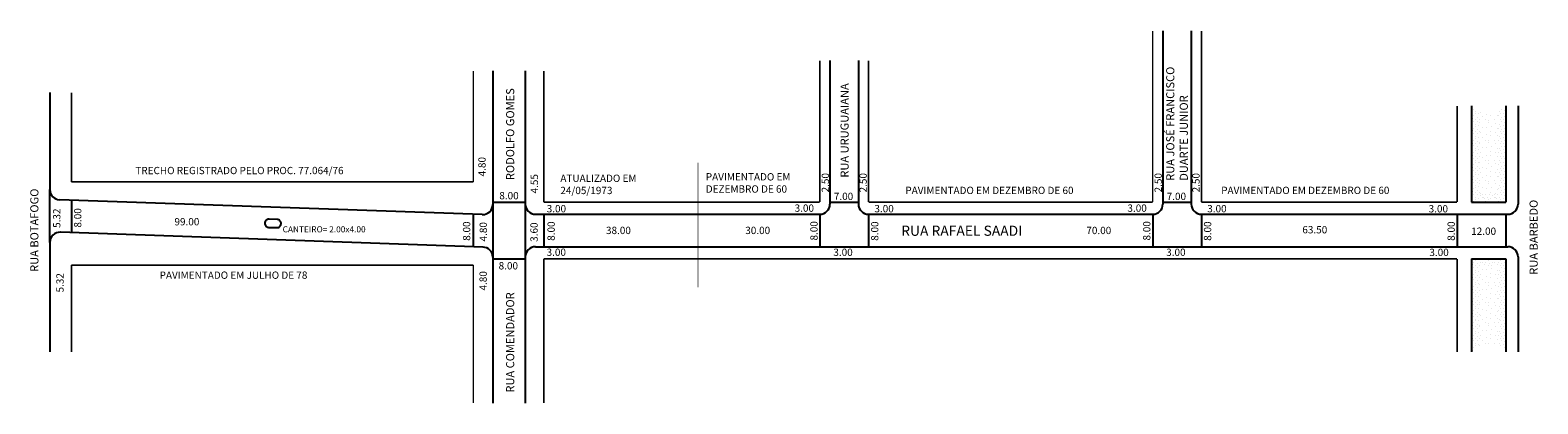
# Model space of a CAD drawing. Extents: x -4 to 367, y -75 to 17.
import ezdxf

# ---------------------------------------------------------------- set-up
doc = ezdxf.new("R2010")
doc.units = 0
doc.header["$MEASUREMENT"] = 0
doc.layers.get('0').update_dxf_attribs({"linetype": 'CONTINUOUS'})

msp = doc.modelspace()

# ---------------------------------------------------------------- hatches: boundary and pattern name
h = msp.add_hatch()
h.set_pattern_fill('STIPPLE', color=256, scale=3, style=0)
h.set_pattern_definition([(0, (0.12, 0.06), (0, 3), [0, -3]), (0, (1.08, 0.12), (0, 3), [0, -3]), (0, (0.54, 0.78), (0, 3), [0, -3]), (0, (1.2, 1.26), (0, 3), [0, -3]), (0, (0.42, 1.44), (0, 3), [0, -3]), (0, (0.66, 2.16), (0, 3), [0, -3]), (0, (0.24, 2.7), (0, 3), [0, -3]), (0, (1.2, 2.64), (0, 3), [0, -3]), (0, (1.92, 2.76), (0, 3), [0, -3]), (0, (2.28, 2.04), (0, 3), [0, -3]), (0, (2.88, 1.98), (0, 3), [0, -3]), (0, (2.88, 0.9), (0, 3), [0, -3]), (0, (2.34, 0.54), (0, 3), [0, -3]), (0, (1.5, 0.72), (0, 3), [0, -3]), (0, (2.04, 1.26), (0, 3), [0, -3]), (0, (1.5, 1.8), (0, 3), [0, -3]), (0, (2.76, 0.12), (0, 3), [0, -3])])
h.paths.add_polyline_path([(353.09, -60.55), (353.09, -41.07), (357.59, -41.07), (357.59, -60.55, -0.108045), (359.59, -61.97), (359.59, -39.07), (351.09, -39.07), (351.09, -61.97, -0.108045)])
h.paths.add_polyline_path([(353.09, -23.07), (353.09, -2.71, -0.100142), (351.09, -1.4), (351.09, -25.07), (359.59, -25.07), (359.59, -1.4, -0.100142), (357.59, -2.71), (357.59, -23.07)])
h = msp.add_hatch()
h.set_pattern_fill('STIPPLE', color=256, scale=5, style=0)
h.set_pattern_definition([(0, (0.2, 0.1), (0, 5), [0, -5]), (0, (1.8, 0.2), (0, 5), [0, -5]), (0, (0.9, 1.3), (0, 5), [0, -5]), (0, (2, 2.1), (0, 5), [0, -5]), (0, (0.7, 2.4), (0, 5), [0, -5]), (0, (1.1, 3.6), (0, 5), [0, -5]), (0, (0.4, 4.5), (0, 5), [0, -5]), (0, (2, 4.4), (0, 5), [0, -5]), (0, (3.2, 4.6), (0, 5), [0, -5]), (0, (3.8, 3.4), (0, 5), [0, -5]), (0, (4.8, 3.3), (0, 5), [0, -5]), (0, (4.8, 1.5), (0, 5), [0, -5]), (0, (3.9, 0.9), (0, 5), [0, -5]), (0, (2.5, 1.2), (0, 5), [0, -5]), (0, (3.4, 2.1), (0, 5), [0, -5]), (0, (2.5, 3), (0, 5), [0, -5]), (0, (4.6, 0.2), (0, 5), [0, -5])])
h.paths.add_polyline_path([(353.09, -2.71), (353.09, -23.07), (357.59, -23.07), (357.59, -2.71, -0.193368)])
h.paths.add_polyline_path([(357.59, -60.55), (357.59, -41.07), (353.09, -41.07), (353.09, -60.55, -0.204033)])

# ---------------------------------------------------------------- linework, layer by layer
for p, q in [((275.09, 17.07), (275.09, -25.57)), ((282.09, 17.07), (282.09, -25.57)), ((193.09, 9.77), (193.09, -25.57)), ((200.09, 9.77), (200.09, -25.57)), ((110.04, 7.25), (110.04, -25.65)), ((118.04, 7.25), (118.04, -38.57)), ((0.92, 1.91), (0.92, -22.01)), ((351.09, -1.4), (351.09, -25.07)), ((359.59, -1.4), (359.59, -25.07)), ((362.59, -1.4), (362.59, -25.57)), ((0.92, -35.02), (0.92, -22.01)), ((107.46, -28.15), (3.34, -24.51)), ((6.24, -24.61), (6.24, -32.62)), ((110.04, -25.07), (118.04, -25.07)), ((110.04, -25.65), (110.04, -74.56)), ((193.09, -25.07), (200.09, -25.07)), ((275.09, -25.07), (282.09, -25.07)), ((351.09, -25.07), (359.59, -25.07)), ((105.24, -28.07), (105.24, -36.07)), ((120.54, -28.07), (190.59, -28.07)), ((122.59, -28.07), (122.59, -36.07)), ((190.59, -28.07), (190.59, -36.07)), ((202.59, -28.07), (272.59, -28.07)), ((202.59, -28.07), (202.59, -36.07)), ((272.59, -28.07), (272.59, -36.07)), ((284.59, -28.07), (284.59, -36.07)), ((284.59, -28.07), (360.09, -28.07)), ((347.59, -28.07), (347.59, -36.07)), ((359.59, -28.07), (359.59, -36.07)), ((107.63, -36.16), (3.51, -32.52)), ((0.92, -35.02), (0.92, -61.97)), ((120.54, -36.07), (360.09, -36.07)), ((110.04, -39.07), (118.04, -39.07)), ((118.04, -38.57), (118.04, -74.56)), ((351.09, -39.07), (351.09, -61.97)), ((351.09, -39.07), (359.59, -39.07)), ((359.59, -39.07), (359.59, -61.97)), ((362.59, -38.57), (362.59, -61.97))]:
    msp.add_line(p, q)
at = {"const_width": 0.4}
for points in [[(272.59, 17.07), (272.59, -25.07)], [(284.59, 17.07), (284.59, -25.07)], [(105.24, 7.25), (105.24, -20.11)], [(122.59, 7.25), (122.59, -25.07)], [(190.59, 9.77), (190.59, -25.07)], [(202.59, 9.77), (202.59, -25.07)], [(6.24, 1.91), (6.24, -20.11)], [(347.59, -1.4), (347.59, -25.07)], [(6.24, -20.11), (105.24, -20.11)], [(122.59, -25.07), (190.59, -25.07)], [(202.59, -25.07), (272.59, -25.07)], [(284.59, -25.07), (347.59, -25.07)], [(105.24, -40.58), (6.24, -40.58)], [(6.24, -40.58), (6.24, -61.97)], [(105.24, -40.58), (105.24, -74.56)], [(122.59, -39.07), (122.59, -74.56)], [(122.59, -39.07), (347.59, -39.07)], [(347.59, -39.07), (347.59, -61.97)]]:
    msp.add_lwpolyline(points, dxfattribs=at)
at = {"linetype": '', "ltscale": 8, "const_width": 0.23}
msp.add_lwpolyline([(160.59, -15.36), (160.59, -46.07)], dxfattribs=at)
msp.add_lwpolyline([(54.85, -31.3), (56.85, -31.37, 0.414214), (57.88, -30.4), (57.88, -30.4, 0.414214), (56.92, -29.37), (54.92, -29.3, 0.414214), (53.88, -30.26), (53.88, -30.26, 0.414214)], format="xyb", close=True)
for centre, start, end in [((3.42, -22.01), 180, 268), ((107.54, -25.65), 268, 0), ((120.54, -25.57), 180, 270), ((190.59, -25.57), 270, 360), ((202.59, -25.57), 180, 270), ((272.59, -25.57), 270, 360), ((284.59, -25.57), 180, 270), ((360.09, -25.57), 270, 360), ((3.42, -35.02), 88, 180), ((107.54, -38.65), 0, 88), ((120.54, -38.57), 90, 180), ((360.09, -38.57), 0, 90)]:
    msp.add_arc(centre, 2.5, start, end)

# ---------------------------------------------------------------- texts
at = {"attachment_point": 1, "rotation": 90}
for s, insert, char_height, width in [('RUA JOSÉ FRANCISCO DUARTE JUNIOR', (275.92, -19.82), 2, 34.9114), ('RUA URUGUAIANA', (195.69, -19.05), 2, 34.9114), ('RODOLFO GOMES', (113.32, -19.67), 2, 34.9114), ('4.80', (106.47, -18.74), 1.8, 6.2973), ('4.55', (119.38, -22.94), 1.8, 6.2973), ('2.50', (191.06, -22.69), 1.8, 6.2973), ('2.50', (200.36, -22.69), 1.8, 6.2973), ('2.50', (273.05, -22.69), 1.8, 6.2973), ('2.50', (282.35, -22.69), 1.8, 6.2973), ('RUA BOTAFOGO', (-3.89, -42.26), 2, 26.6724), ('RUA BARBEDO', (365.43, -42.95), 2, 34.9114), ('5.32', (1.73, -31.42), 1.8, 6.4181), ('8.00', (6.89, -31.35), 1.8, 7.4734), ('8.00', (102.68, -34.61), 1.8, 6.2973), ('4.80', (106.79, -34.77), 1.8, 6.2973), ('3.60', (119.3, -34.86), 1.8, 6.2973), ('8.00', (123.51, -34.61), 1.8, 6.2973), ('8.00', (188.25, -34.54), 1.8, 6.2973), ('8.00', (203.22, -34.61), 1.8, 6.2973), ('8.00', (270.23, -34.54), 1.8, 6.2973), ('8.00', (285.21, -34.61), 1.8, 6.2973), ('8.00', (345.22, -34.61), 1.8, 6.2973), ('5.32', (2.52, -47.33), 1.8, 7.4734), ('4.80', (106.76, -46.85), 1.8, 6.2973), ('RUA COMENDADOR', (113.32, -71.99), 2, 34.9114)]:
    msp.add_mtext(s, dxfattribs=dict(at, insert=insert, char_height=char_height, width=width))
at = {"attachment_point": 1}
for s, insert, char_height, width in [('TRECHO REGISTRADO PELO PROC. 77.064/76', (21.99, -16.4), 1.8, 66.3598), ('ATUALIZADO EM 24/05/1973', (126.68, -18.31), 1.8, 28.1451), ('PAVIMENTADO EM DEZEMBRO DE 60', (162.51, -17.95), 1.8, 28.1451), ('PAVIMENTADO EM DEZEMBRO DE 60', (211.67, -21.29), 1.8, 56.4166), ('PAVIMENTADO EM DEZEMBRO DE 60', (289.47, -21.29), 1.8, 56.4166), ('8.00', (111.64, -22.58), 1.8, 7.0129), ('3.00', (123.32, -25.8), 1.8, 7.0129), ('3.00', (184.39, -25.66), 1.8, 7.0129), ('7.00', (194.05, -22.77), 1.8, 7.0129), ('3.00', (204.04, -25.79), 1.8, 7.0129), ('3.00', (266.37, -25.66), 1.8, 7.0129), ('7.00', (276.04, -22.77), 1.8, 7.0129), ('3.00', (286.03, -25.79), 1.8, 7.0129), ('3.00', (340.57, -25.82), 1.8, 7.0129), ('99.00', (31.62, -29.01), 1.8, 7.0129), ('CANTEIRO= 2.00x4.00', (58.27, -31.03), 1.5, 33.7824), ('38.00', (137.92, -31.15), 1.8, 7.0129), ('30.00', (172.23, -31.15), 1.8, 7.0129), ('RUA RAFAEL SAADI', (210.65, -30.88), 2.5, 56.4166), ('70.00', (256.25, -31.16), 1.8, 7.0129), ('63.50', (309.46, -30.98), 1.8, 7.0129), ('12.00', (351.05, -31.34), 1.8, 7.0129), ('3.00', (123.29, -36.52), 1.8, 7.0129), ('3.00', (193.93, -36.53), 1.8, 7.0129), ('3.00', (275.92, -36.53), 1.8, 7.0129), ('3.00', (340.75, -36.56), 1.8, 7.0129), ('8.00', (111.48, -39.86), 1.8, 7.0129), ('PAVIMENTADO EM JULHO DE 78', (27.97, -42.17), 1.8, 66.7594)]:
    msp.add_mtext(s, dxfattribs=dict(at, insert=insert, char_height=char_height, width=width))

doc.saveas('drawing.dxf')
